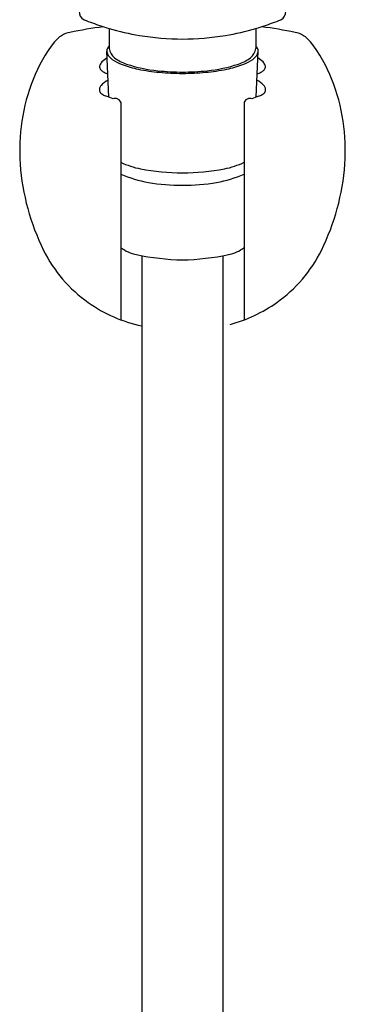
# Model space of a CAD drawing. Units: inches. Extents: x 3328.9 to 3337.3, y 228.3 to 252.
# Drawn here: x 3332.1 to 3334.1, y 240.1 to 246 of the extents above; entities that cross this region are included whole.
import ezdxf

# ---------------------------------------------------------------- set-up
doc = ezdxf.new("R2010")
doc.units = ezdxf.units.IN
doc.header["$LTSCALE"] = 0.64311
doc.header["$MEASUREMENT"] = 0
doc.layers.get('0').update_dxf_attribs({"color": 255, "linetype": 'CONTINUOUS'})
doc.layers.get('Defpoints').update_dxf_attribs({"linetype": 'CONTINUOUS'})
doc.styles.get("Standard").update_dxf_attribs({"font": 'txt', "width": 0.8})

msp = doc.modelspace()

# ---------------------------------------------------------------- linework, layer by layer
for p, q in [((3332.6695, 245.9725), (3332.6695, 245.8522)), ((3333.5481, 245.9725), (3333.5481, 245.8522)), ((3332.6681, 245.5628), (3332.6559, 245.8368)), ((3333.5495, 245.5628), (3333.5617, 245.8368)), ((3332.74, 245.5317), (3332.7391, 244.231)), ((3333.4776, 245.5317), (3333.4785, 244.231)), ((3332.8646, 244.6149), (3332.8646, 238.2231)), ((3333.3508, 244.6149), (3333.3508, 238.2231))]:
    msp.add_line(p, q)
for centre, radius, start, end in [((3332.5439, 246.0738), 0.0542, 178.40281, 243.52096), ((3333.6737, 246.0738), 0.0542, 296.47904, 1.59719), ((3332.6561, 246.3129), 0.3183, 244.63168, 254.33965), ((3333.5615, 246.3129), 0.3183, 285.66035, 295.36832), ((3333.1098, 242.5552), 3.4607, 97.89691, 101.24), ((3332.9228, 246.8782), 0.9404, 247.97853, 254.38142), ((3333.1422, 247.6327), 1.7262, 254.10923, 260.31087), ((3333.0754, 247.6327), 1.7262, 279.68913, 285.89077), ((3333.2948, 246.8782), 0.9404, 285.61858, 292.02147), ((3333.1078, 242.5552), 3.4607, 78.76, 82.10309), ((3333.0381, 245.3459), 0.8844, 141.75307, 158.62652), ((3332.4655, 245.7972), 0.1553, 101.24, 141.75307), ((3333.1129, 247.5142), 1.6044, 260.62977, 269.85351), ((3333.1047, 247.5142), 1.6044, 270.14649, 279.37023), ((3333.7521, 245.7972), 0.1553, 38.24693, 78.76), ((3333.1795, 245.3459), 0.8844, 21.37348, 38.24693), ((3332.6891, 245.8368), 0.0332, 166.63195, 187.55745), ((3332.7114, 245.8315), 0.0561, 138.24434, 166.63195), ((3332.759, 245.8696), 0.0911, 191.00855, 231.8496), ((3333.4586, 245.8696), 0.0911, 308.1504, 348.99145), ((3333.5062, 245.8315), 0.0561, 13.36805, 41.75566), ((3333.5285, 245.8368), 0.0332, 352.44255, 13.36805), ((3332.7491, 245.6482), 0.1745, 121.59887, 134.41615), ((3332.7029, 245.8386), 0.0471, 187.55745, 215.09654), ((3332.7437, 245.8673), 0.097, 215.09654, 235.36236), ((3332.8374, 246.003), 0.2618, 235.36236, 249.76804), ((3332.8458, 245.9802), 0.2317, 231.8496, 251.99888), ((3333.3718, 245.9802), 0.2317, 288.00112, 308.1504), ((3333.3802, 246.003), 0.2618, 290.23196, 304.63764), ((3333.4739, 245.8673), 0.097, 304.63764, 324.90346), ((3333.5147, 245.8386), 0.0471, 324.90346, 352.44255), ((3333.4685, 245.6482), 0.1745, 45.58385, 58.40113), ((3332.6365, 245.7438), 0.0242, 160.80455, 212.15516), ((3332.6652, 245.7339), 0.0545, 134.41615, 160.80455), ((3332.6551, 245.7556), 0.0462, 212.15516, 237.18643), ((3332.6989, 245.8234), 0.1269, 237.18643, 247.48631), ((3332.9834, 246.3991), 0.684, 249.76804, 258.23999), ((3333.0572, 246.6305), 0.9156, 251.99888, 264.01032), ((3333.0662, 246.7966), 1.0901, 258.23999, 264.95234), ((3333.1083, 247.1179), 1.4056, 264.01032, 270.02062), ((3333.1093, 247.1179), 1.4056, 269.97938, 275.98968), ((3333.1514, 246.7966), 1.0901, 275.04766, 281.76001), ((3333.1604, 246.6305), 0.9156, 275.98968, 288.00112), ((3333.2342, 246.3991), 0.684, 281.76001, 290.23196), ((3333.5187, 245.8234), 0.1269, 292.51369, 302.81357), ((3333.5625, 245.7556), 0.0462, 302.81357, 327.84484), ((3333.5524, 245.7339), 0.0545, 19.19545, 45.58385), ((3333.5811, 245.7438), 0.0242, 327.84484, 19.19545), ((3333.2985, 245.244), 1.1641, 158.62652, 184.08619), ((3332.7527, 245.5056), 0.1819, 119.31486, 136.18564), ((3332.7131, 245.8578), 0.1641, 247.48631, 251.82682), ((3333.1146, 247.3446), 1.6402, 264.95234, 269.79885), ((3333.103, 247.3446), 1.6402, 270.20115, 275.04766), ((3333.4649, 245.5056), 0.1819, 43.81436, 60.68514), ((3333.5045, 245.8578), 0.1641, 288.17318, 292.51369), ((3332.9191, 245.244), 1.1641, 355.91381, 21.37348), ((3332.6397, 245.6076), 0.0286, 163.4368, 204.47007), ((3332.6492, 245.6048), 0.0385, 136.18564, 163.4368), ((3333.5684, 245.6048), 0.0385, 16.5632, 43.81436), ((3333.5779, 245.6076), 0.0286, 335.52993, 16.5632), ((3332.6457, 245.6104), 0.0351, 204.47007, 246.32463), ((3332.6991, 245.6905), 0.1311, 238.95886, 250.13576), ((3332.5767, 245.3044), 0.2741, 64.66582, 73.48279), ((3332.7055, 245.5264), 0.0283, 73.84429, 114.04167), ((3332.7012, 245.5114), 0.0438, 27.47668, 73.84429), ((3333.5164, 245.5114), 0.0438, 106.15571, 152.52332), ((3333.5121, 245.5264), 0.0283, 65.95833, 106.15571), ((3333.6409, 245.3044), 0.2741, 106.51721, 115.33418), ((3333.5185, 245.6905), 0.1311, 289.86424, 301.04114), ((3333.5719, 245.6104), 0.0351, 293.67537, 335.52993), ((3333.5136, 245.2593), 1.3797, 184.08619, 206.3853), ((3332.9512, 245.6106), 0.4861, 244.21617, 258.92566), ((3333.1042, 246.3921), 1.2824, 258.92566, 270.20676), ((3333.1134, 246.3921), 1.2824, 269.79324, 281.07434), ((3333.2664, 245.6106), 0.4861, 281.07434, 295.78383), ((3332.704, 245.2593), 1.3797, 333.6147, 355.91381), ((3333.0412, 245.8022), 0.7621, 246.69498, 259.68048), ((3333.1764, 245.8022), 0.7621, 280.31952, 293.30502), ((3333.0861, 246.0483), 1.0124, 259.68048, 271.2867), ((3333.1315, 246.0483), 1.0124, 268.7133, 280.31952), ((3332.8846, 244.8646), 0.2489, 234.31924, 258.15328), ((3333.333, 244.8646), 0.2489, 281.84672, 305.68076), ((3333.0279, 245.0184), 0.8376, 206.3853, 234.75681), ((3333.143, 246.0965), 1.5076, 258.15328, 268.70092), ((3333.0746, 246.0965), 1.5076, 271.29908, 281.84672), ((3333.1897, 245.0184), 0.8376, 305.24319, 333.6147), ((3333.0476, 245.0462), 0.8716, 234.75681, 257.87806), ((3333.17, 245.0462), 0.8716, 284.85429, 305.24319)]:
    msp.add_arc(centre, radius, start, end)

# ---------------------------------------------------------------- texts
at = {"layer": 'Defpoints'}
for tag, p, s in [('TRADENAME', (3333.1022, 241.3616), 'ATOM'), ('MODELNUMBER', (3333.1022, 241.3633), 'K-31264T-4'), ('PRODUCT', (3333.1022, 241.3599), 'SHOWER FAUCET')]:
    msp.add_attdef(tag, p, s, height=0.001, dxfattribs=at)

doc.saveas('drawing.dxf')
